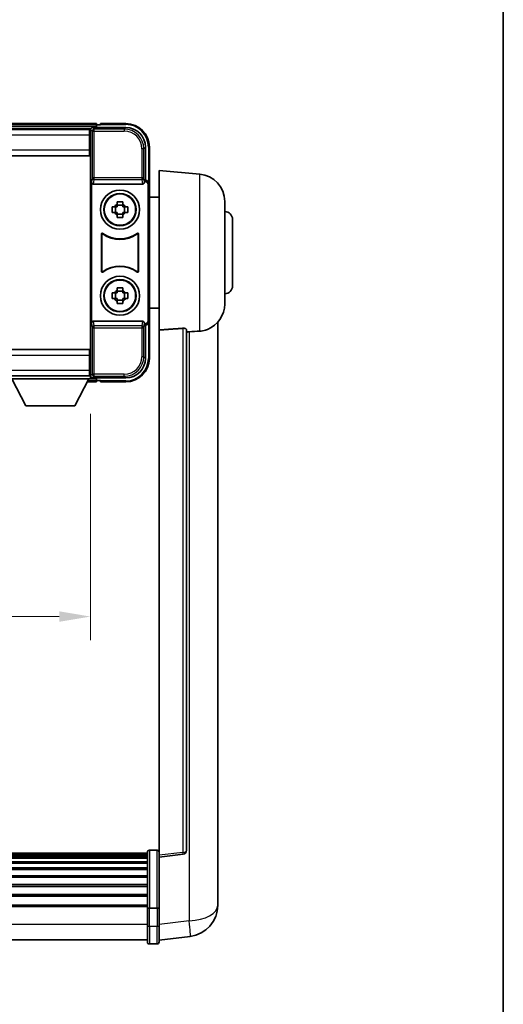
# Model space of a CAD drawing. Units: millimetres. Extents: x 87 to 9932, y 48 to 1734.
# Drawn here: x 4274 to 4398, y 584 to 835 of the extents above; entities that cross this region are included whole.
import ezdxf

# ---------------------------------------------------------------- set-up
doc = ezdxf.new("R2010")
doc.units = ezdxf.units.MM
doc.header["$LTSCALE"] = 6
doc.layers.get('Defpoints').update_dxf_attribs({"lineweight": 25})
for name, color, linetype, lineweight in [('Border (ISO)', 7, 'Continuous', 35), ('Dimension (ISO)', 7, 'Continuous', 18), ('Dimension (ISO) @ 1', 7, 'Continuous', 18), ('Visible (ISO)', 7, 'Continuous', 35), ('Visible Narrow (ISO)', 7, 'Continuous', 25)]:
    doc.layers.add(name, color=color, linetype=linetype, lineweight=lineweight)
doc.styles.add('Note Text (TK)', font='txt')
doc.dimstyles.new('Default - Method 1b (TK)', dxfattribs={"dimscale": 6, "dimtxt": 2.5, "dimasz": 2.5, "dimexe": 1, "dimexo": 1.5, "dimgap": 1, "dimtad": 1, "dimtoh": 1, "dimrnd": 1e-08, "dimdsep": 46, "dimtxsty": 'Note Text (TK)', "dimcen": 0.09, "dimdle": 5, "dimclrd": 100, "dimclre": 100, "dimclrt": 7, "dimadec": 1, "dimazin": 1, "dimtfac": 1, "dimtmove": 0, "dimatfit": 3, "dimfxl": 1, "dimtolj": 1, "dimlwd": -1, "dimlwe": -1, "dimarcsym": 0})

# ---------------------------------------------------------------- blocks, each defined once
blk = doc.blocks.new('図面枠 tk図枠')
at = {"layer": 'Border (ISO)'}
blk.add_line((405.5, 289), (405.5, 8), dxfattribs=at)
blk = doc.blocks.new('*D273')
at = {"layer": 'Defpoints', "color": 0}
for p in [(4112.58, 743.5), (4292.58, 743.5), (4292.58, 682.7)]:
    blk.add_point(p, dxfattribs=at)
at = {"layer": 'Dimension (ISO)', "color": 100}
for p, q in [((4112.58, 734.5), (4112.58, 676.7)), ((4292.58, 734.5), (4292.58, 676.7)), ((4120.58, 682.7), (4284.58, 682.7))]:
    blk.add_line(p, q, dxfattribs=at)
for points in [[(4120.58, 684.04), (4120.58, 681.37), (4112.58, 682.7)], [(4284.58, 684.04), (4284.58, 681.37), (4292.58, 682.7)]]:
    blk.add_solid(points, dxfattribs=at)
at = {"layer": 'Dimension (ISO)', "color": 7, "insert": (4172.72, 692.7), "char_height": 8, "attachment_point": 4, "style": 'Note Text (TK)'}
blk.add_mtext('\\A1;180', dxfattribs=at)

msp = doc.modelspace()

# ---------------------------------------------------------------- linework, layer by layer
at = {"layer": 'Visible (ISO)'}
for p, q in [((4294.0834, 808.7025), (4111.0834, 808.7025)), ((4294.0834, 808.7025), (4294.0834, 808.4025)), ((4294.0834, 807.9525), (4294.0834, 808.4025)), ((4294.0834, 807.7025), (4294.0834, 808.1525)), ((4295.0834, 808.4025), (4294.3334, 808.4025)), ((4295.0834, 808.4525), (4295.0834, 808.7025)), ((4301.5834, 808.7025), (4295.0834, 808.7025)), ((4295.0834, 808.4525), (4295.0834, 808.4025)), ((4292.6502, 807.4525), (4112.5166, 807.4525)), ((4292.3334, 807.2025), (4112.8334, 807.2025)), ((4292.5834, 807.2025), (4292.3334, 807.2025)), ((4292.3334, 807.2025), (4292.3334, 805.7025)), ((4292.3334, 806.2025), (4292.5834, 806.2025)), ((4292.3334, 801.9525), (4292.3334, 805.7025)), ((4292.5834, 801.6151), (4292.5834, 807.2028)), ((4293.0831, 807.7025), (4301.5865, 807.7025)), ((4292.5834, 803.6025), (4292.3334, 803.6025)), ((4292.3334, 800.4525), (4112.8334, 800.4525)), ((4292.3334, 801.9525), (4292.3334, 800.4525)), ((4292.5834, 749.7898), (4292.5834, 801.6151)), ((4306.5834, 802.7055), (4306.5834, 794.2025)), ((4307.5834, 793.2031), (4307.5834, 802.7025)), ((4310.0834, 755.9398), (4310.0834, 796.7025)), ((4320.4435, 795.7961), (4310.0834, 796.7025)), ((4292.8453, 793.7141), (4292.8453, 757.6908)), ((4293.3413, 793.2025), (4305.8255, 793.2025)), ((4306.5834, 794.2025), (4306.3215, 793.9406)), ((4306.3215, 793.9406), (4306.3221, 793.9406)), ((4306.3215, 793.7141), (4306.3215, 793.9406)), ((4306.5834, 794.2025), (4306.584, 794.2025)), ((4307.3215, 792.9412), (4307.3215, 758.4638)), ((4307.5834, 793.2031), (4307.5834, 758.2019)), ((4299.3668, 788.0943), (4299.3668, 788.7131)), ((4300.8001, 787.8592), (4299.3668, 787.8592)), ((4300.8001, 788.7131), (4300.8001, 788.0943)), ((4310.0834, 789.8525), (4307.5834, 789.8525)), ((4326.8334, 788.8227), (4326.8334, 762.5822)), ((4298.0728, 787.4191), (4298.6916, 787.4191)), ((4298.6916, 785.9858), (4298.0728, 785.9858)), ((4298.9267, 787.4191), (4298.9267, 785.9858)), ((4299.3668, 785.5457), (4300.8001, 785.5457)), ((4299.3668, 784.6918), (4299.3668, 785.3107)), ((4300.8001, 785.3107), (4300.8001, 784.6918)), ((4301.2402, 787.4191), (4301.2402, 785.9858)), ((4301.4752, 787.4191), (4302.0941, 787.4191)), ((4302.0941, 785.9858), (4301.4752, 785.9858)), ((4328.8334, 784.2025), (4328.8334, 767.2025)), ((4295.3453, 770.923), (4295.3453, 780.4819)), ((4295.4326, 780.3125), (4295.4326, 771.0924)), ((4304.7342, 771.0924), (4304.7342, 780.3125)), ((4304.8215, 780.4819), (4304.8215, 770.923)), ((4298.0728, 765.4191), (4298.6916, 765.4191)), ((4298.9267, 765.4191), (4298.9267, 763.9858)), ((4299.3668, 766.0943), (4299.3668, 766.7131)), ((4300.8001, 765.8592), (4299.3668, 765.8592)), ((4300.8001, 766.7131), (4300.8001, 766.0943)), ((4301.2402, 765.4191), (4301.2402, 763.9858)), ((4301.4752, 765.4191), (4302.0941, 765.4191)), ((4298.6916, 763.9858), (4298.0728, 763.9858)), ((4299.3668, 763.5457), (4300.8001, 763.5457)), ((4299.3668, 762.6918), (4299.3668, 763.3107)), ((4300.8001, 763.3107), (4300.8001, 762.6918)), ((4302.0941, 763.9858), (4301.4752, 763.9858)), ((4310.0834, 761.5525), (4307.5834, 761.5525)), ((4305.8255, 758.2025), (4293.3413, 758.2025)), ((4306.3215, 757.4644), (4306.3215, 757.6908)), ((4306.3221, 757.4644), (4306.3215, 757.4644)), ((4306.5834, 757.2025), (4306.3215, 757.4644)), ((4307.5834, 748.7025), (4307.5834, 758.2019)), ((4325.0834, 613.806), (4325.0834, 757.9521)), ((4306.584, 757.2025), (4306.5834, 757.2025)), ((4306.5834, 757.2025), (4306.5834, 748.6994)), ((4310.0834, 755.9398), (4310.0834, 621.7031)), ((4317.0834, 622.9382), (4317.0834, 756.0371)), ((4112.8334, 750.9525), (4292.3334, 750.9525)), ((4292.3334, 750.9525), (4292.3334, 749.4525)), ((4292.3334, 745.7025), (4292.3334, 749.4525)), ((4292.3334, 747.8025), (4292.5834, 747.8025)), ((4292.5834, 744.2022), (4292.5834, 749.7898)), ((4292.3334, 745.7025), (4292.3334, 744.2025)), ((4292.5834, 745.2025), (4292.3334, 745.2025)), ((4112.8334, 744.2025), (4292.3334, 744.2025)), ((4271.9834, 744.2025), (4292.5834, 744.2025)), ((4271.9834, 743.5025), (4292.5834, 743.5025)), ((4276.0334, 736.6025), (4272.4834, 743.5025)), ((4288.5334, 736.6025), (4292.0834, 743.5025)), ((4291.6718, 742.7025), (4294.0834, 742.7025)), ((4292.3334, 744.2025), (4292.5834, 744.2025)), ((4292.5834, 744.2025), (4292.5834, 743.5025)), ((4292.5834, 743.9525), (4292.6502, 743.9525)), ((4301.5865, 743.7025), (4293.0831, 743.7025)), ((4294.0834, 743.2525), (4294.0834, 743.7025)), ((4294.0834, 743.0025), (4294.0834, 743.4525)), ((4294.0834, 743.0025), (4294.0834, 742.7025)), ((4294.3334, 743.0025), (4295.0834, 743.0025)), ((4295.0834, 743.0025), (4295.0834, 742.9525)), ((4295.0834, 742.7025), (4295.0834, 742.9525)), ((4295.0834, 742.7025), (4301.5834, 742.7025)), ((4276.0334, 736.6025), (4288.5334, 736.6025)), ((4307.0834, 622.1942), (4098.0834, 622.1942)), ((4307.0834, 621.9625), (4098.0834, 621.9625)), ((4307.0834, 621.9508), (4098.0834, 621.9508)), ((4307.0834, 621.6792), (4098.0834, 621.6792)), ((4307.0834, 608.2721), (4307.0834, 622.4642)), ((4307.5834, 622.9642), (4309.5834, 622.9642)), ((4310.0834, 621.2183), (4316.2014, 621.9452)), ((4310.0834, 621.2183), (4310.0834, 621.7031)), ((4307.0834, 621.228), (4098.0834, 621.228)), ((4307.0834, 620.9178), (4098.0834, 620.9178)), ((4307.0834, 620.0479), (4098.0834, 620.0479)), ((4307.0834, 619.7015), (4098.0834, 619.7015)), ((4310.0834, 609.0481), (4310.0834, 621.2183)), ((4307.0834, 618.4462), (4098.0834, 618.4462)), ((4307.0834, 618.0671), (4098.0834, 618.0671)), ((4307.0834, 616.4716), (4098.0834, 616.4716)), ((4307.0834, 616.0644), (4098.0834, 616.0644)), ((4307.0834, 614.1842), (4098.0834, 614.1842)), ((4307.0834, 613.7542), (4098.0834, 613.7542)), ((4307.0834, 611.6533), (4098.0834, 611.6533)), ((4325.0834, 613.806), (4325.0834, 611.7409)), ((4307.0834, 611.2066), (4098.0834, 611.2066)), ((4310.0834, 609.0481), (4310.0834, 608.2721)), ((4325.0834, 608.9199), (4325.0834, 610.7144)), ((4307.0834, 608.956), (4098.0834, 608.956)), ((4307.0834, 608.5856), (4098.0834, 608.5856)), ((4307.0834, 608.2721), (4307.0834, 603.7916)), ((4307.5834, 608.1704), (4309.5834, 608.1704)), ((4310.0834, 603.7916), (4310.0834, 608.2721)), ((4307.0834, 599.5416), (4307.0834, 603.7916)), ((4310.0834, 603.7916), (4310.0834, 599.5416)), ((4307.0834, 600.0416), (4098.0834, 600.0416)), ((4307.5834, 599.0416), (4309.5834, 599.0416)), ((4310.0834, 600.0264), (4318.0328, 600.9765))]:
    msp.add_line(p, q, dxfattribs=at)
for centre, radius in [((4300.0834, 786.7025), 5), ((4300.0834, 786.7025), 4.15), ((4300.0834, 786.7025), 4.0013), ((4300.0834, 764.7025), 5), ((4300.0834, 764.7025), 4.15), ((4300.0834, 764.7025), 4.0013)]:
    msp.add_circle(centre, radius, dxfattribs=at)
for centre, radius, start, end in [((4294.3334, 808.1525), 0.25, 90, 180), ((4301.5834, 802.7025), 6, 0, 90), ((4319.8334, 788.8227), 7, 0, 85), ((4300.0834, 786.7025), 1.5655, 117.245031, 152.754969), ((4300.0834, 786.7025), 1.5655, 27.245031, 62.754969), ((4300.0834, 786.7025), 1.5655, 207.245031, 242.754969), ((4300.0834, 786.7025), 1.5655, 297.245031, 332.754969), ((4326.8334, 784.2025), 2, 0, 90), ((4300.0834, 786.7025), 7.5, 233.887744, 306.112256), ((4300.0834, 786.7025), 7.5873, 235.141173, 304.858827), ((4300.0834, 764.7025), 7.5, 53.887744, 126.112256), ((4300.0834, 764.7025), 7.5873, 55.141173, 124.858827), ((4300.0834, 764.7025), 1.5655, 117.245031, 152.754969), ((4300.0834, 764.7025), 1.5655, 27.245031, 62.754969), ((4326.8334, 767.2025), 2, 270, 0), ((4300.0834, 764.7025), 1.5655, 207.245031, 242.754969), ((4300.0834, 764.7025), 1.5655, 297.245031, 332.754969), ((4319.8334, 762.5822), 7, 291.742956, 0), ((4301.5834, 748.7025), 6, 270, 0), ((4294.3334, 743.2525), 0.25, 180, 270), ((4307.5834, 622.4642), 0.5, 90, 180), ((4309.5834, 622.4642), 0.5, 0, 90), ((4316.0834, 622.9382), 1, 276.77577, 0), ((4317.0834, 608.9199), 8, 276.815194, 0), ((4307.5834, 599.5416), 0.5, 180, 270), ((4309.5834, 599.5416), 0.5, 270, 0)]:
    msp.add_arc(centre, radius, start, end, dxfattribs=at)
for centre, major_axis, ratio, start_param, end_param in [((4293.0837, 807.2022), (-0.354, 0.354), 0.99878277, 5.49839613, 7.06797448), ((4301.5804, 802.6994), (3.5398, 3.5398), 0.99878277, 5.49839613, 7.06797448), ((4293.3456, 793.7186), (-0.0697, -0.5117), 0.96815944, 4.8522561, 6.41439087), ((4305.8212, 793.7186), (0.0697, -0.5117), 0.96815944, 6.15197975, 7.71411451), ((4306.3209, 792.9399), (0.708, 0.708), 0.99878277, 5.49839613, 7.06797448), ((4306.5828, 793.2019), (0.708, 0.708), 0.99878277, 5.49839613, 7.06797448), ((4293.3456, 757.6863), (-0.0697, 0.5117), 0.96815944, 6.15197975, 7.71411451), ((4305.8212, 757.6863), (0.0697, 0.5117), 0.96815944, 4.8522561, 6.41439087), ((4306.3209, 758.465), (0.708, -0.708), 0.99878277, 5.49839613, 7.06797448), ((4306.5828, 758.2031), (0.708, -0.708), 0.99878277, 5.49839613, 7.06797448), ((4301.5804, 748.7055), (3.5398, -3.5398), 0.99878277, 5.49839613, 7.06797448), ((4293.0837, 744.2028), (-0.354, -0.354), 0.99878277, 5.49839613, 7.06797448)]:
    msp.add_ellipse(centre, major_axis=major_axis, ratio=ratio, start_param=start_param, end_param=end_param, dxfattribs=at)
for points, knots in [([(4299.3668, 788.7131), (4299.6136, 788.7205), (4299.8571, 788.7239), (4300.3098, 788.7239), (4300.5533, 788.7205), (4300.8001, 788.7131)], [4.331071921, 4.331071921, 4.331071921, 4.331071921, 4.398975087, 4.398975087, 4.466878254, 4.466878254, 4.466878254, 4.466878254]), ([(4298.0728, 785.9858), (4298.0654, 786.2326), (4298.062, 786.4761), (4298.062, 786.9288), (4298.0654, 787.1723), (4298.0728, 787.4191)], [4.331071921, 4.331071921, 4.331071921, 4.331071921, 4.398975087, 4.398975087, 4.466878254, 4.466878254, 4.466878254, 4.466878254]), ([(4302.0941, 787.4191), (4302.1014, 787.1723), (4302.1048, 786.9288), (4302.1048, 786.4761), (4302.1014, 786.2326), (4302.0941, 785.9858)], [4.331071921, 4.331071921, 4.331071921, 4.331071921, 4.398975087, 4.398975087, 4.466878254, 4.466878254, 4.466878254, 4.466878254]), ([(4300.8001, 784.6918), (4300.5533, 784.6845), (4300.3098, 784.6811), (4299.8571, 784.6811), (4299.6136, 784.6845), (4299.3668, 784.6918)], [4.331071921, 4.331071921, 4.331071921, 4.331071921, 4.398975087, 4.398975087, 4.466878254, 4.466878254, 4.466878254, 4.466878254]), ([(4295.6632, 780.6435), (4295.6421, 780.6588), (4295.6182, 780.6699), (4295.5676, 780.6824), (4295.5414, 780.6836), (4295.4899, 780.6759), (4295.4651, 780.667), (4295.4204, 780.6403), (4295.4009, 780.6228), (4295.3724, 780.5847), (4295.3624, 780.5656), (4295.3488, 780.5248), (4295.3453, 780.5034), (4295.3453, 780.4819)], [0, 0, 0, 0, 0.0078199922, 0.0078199922, 0.0156337436, 0.0156337436, 0.0234424956, 0.0234424956, 0.031250375, 0.031250375, 0.0376977954, 0.0376977954, 0.0441465642, 0.0441465642, 0.0441465642, 0.0441465642]), ([(4295.7469, 780.4766), (4295.7255, 780.4915), (4295.7014, 780.5021), (4295.6505, 780.5134), (4295.6242, 780.5141), (4295.5729, 780.5052), (4295.5484, 780.4958), (4295.5043, 780.4682), (4295.4851, 780.4502), (4295.4579, 780.4121), (4295.4485, 780.3935), (4295.4358, 780.3539), (4295.4326, 780.3333), (4295.4326, 780.3125)], [0, 0, 0, 0, 0.0078195423, 0.0078195423, 0.0156330881, 0.0156330881, 0.0234419233, 0.0234419233, 0.0312500533, 0.0312500533, 0.037477372, 0.037477372, 0.043705905, 0.043705905, 0.043705905, 0.043705905]), ([(4304.7342, 780.3125), (4304.7342, 780.3386), (4304.7292, 780.3644), (4304.7094, 780.4126), (4304.6949, 780.4346), (4304.6583, 780.4716), (4304.6365, 780.4864), (4304.5886, 780.5068), (4304.5629, 780.5122), (4304.5162, 780.5128), (4304.4955, 780.5098), (4304.4558, 780.4976), (4304.437, 780.4885), (4304.42, 780.4766)], [0, 0, 0, 0, 0.0078195138, 0.0078195138, 0.0156330182, 0.0156330182, 0.0234418051, 0.0234418051, 0.0312498868, 0.0312498868, 0.0374773106, 0.0374773106, 0.0437059044, 0.0437059044, 0.0437059044, 0.0437059044]), ([(4304.8215, 780.4819), (4304.8215, 780.508), (4304.8164, 780.5338), (4304.7966, 780.582), (4304.7821, 780.604), (4304.7455, 780.641), (4304.7238, 780.6558), (4304.6759, 780.6762), (4304.6502, 780.6816), (4304.6027, 780.6822), (4304.5813, 780.679), (4304.5404, 780.6659), (4304.5211, 780.6562), (4304.5037, 780.6435)], [0, 0, 0, 0, 0.0078199624, 0.0078199624, 0.0156336702, 0.0156336702, 0.023442371, 0.023442371, 0.0312501992, 0.0312501992, 0.0376977324, 0.0376977324, 0.0441465637, 0.0441465637, 0.0441465637, 0.0441465637]), ([(4295.3453, 770.923), (4295.3453, 770.8969), (4295.3504, 770.8711), (4295.3702, 770.8229), (4295.3847, 770.801), (4295.4213, 770.7639), (4295.443, 770.7491), (4295.4909, 770.7288), (4295.5166, 770.7233), (4295.5641, 770.7227), (4295.5855, 770.7259), (4295.6265, 770.739), (4295.6458, 770.7488), (4295.6632, 770.7614)], [0, 0, 0, 0, 0.0078199624, 0.0078199624, 0.0156336701, 0.0156336701, 0.023442371, 0.023442371, 0.0312501991, 0.0312501991, 0.0376977323, 0.0376977323, 0.0441465637, 0.0441465637, 0.0441465637, 0.0441465637]), ([(4295.4326, 771.0924), (4295.4326, 771.0663), (4295.4377, 771.0405), (4295.4575, 770.9923), (4295.472, 770.9704), (4295.5086, 770.9333), (4295.5303, 770.9185), (4295.5782, 770.8982), (4295.6039, 770.8927), (4295.6507, 770.8921), (4295.6714, 770.8951), (4295.7111, 770.9073), (4295.7298, 770.9164), (4295.7469, 770.9283)], [0, 0, 0, 0, 0.0078195138, 0.0078195138, 0.0156330182, 0.0156330182, 0.0234418051, 0.0234418051, 0.0312498868, 0.0312498868, 0.0374773106, 0.0374773106, 0.0437059044, 0.0437059044, 0.0437059044, 0.0437059044]), ([(4304.42, 770.9283), (4304.4414, 770.9134), (4304.4655, 770.9028), (4304.5163, 770.8915), (4304.5426, 770.8909), (4304.5939, 770.8997), (4304.6185, 770.9091), (4304.6626, 770.9368), (4304.6817, 770.9548), (4304.7089, 770.9928), (4304.7183, 771.0115), (4304.731, 771.051), (4304.7342, 771.0716), (4304.7342, 771.0924)], [0, 0, 0, 0, 0.0078195423, 0.0078195423, 0.0156330881, 0.0156330881, 0.0234419233, 0.0234419233, 0.0312500533, 0.0312500533, 0.037477372, 0.037477372, 0.043705905, 0.043705905, 0.043705905, 0.043705905]), ([(4304.5037, 770.7614), (4304.5248, 770.7461), (4304.5486, 770.735), (4304.5992, 770.7225), (4304.6255, 770.7213), (4304.677, 770.7291), (4304.7017, 770.7379), (4304.7464, 770.7646), (4304.7659, 770.7822), (4304.7944, 770.8202), (4304.8045, 770.8394), (4304.8181, 770.8801), (4304.8215, 770.9015), (4304.8215, 770.923)], [0, 0, 0, 0, 0.0078199922, 0.0078199922, 0.0156337436, 0.0156337436, 0.0234424956, 0.0234424956, 0.031250375, 0.031250375, 0.0376977954, 0.0376977954, 0.0441465642, 0.0441465642, 0.0441465642, 0.0441465642]), ([(4298.0728, 763.9858), (4298.0654, 764.2326), (4298.062, 764.4761), (4298.062, 764.9288), (4298.0654, 765.1723), (4298.0728, 765.4191)], [4.331071921, 4.331071921, 4.331071921, 4.331071921, 4.398975087, 4.398975087, 4.466878254, 4.466878254, 4.466878254, 4.466878254]), ([(4299.3668, 766.7131), (4299.6136, 766.7205), (4299.8571, 766.7239), (4300.3098, 766.7239), (4300.5533, 766.7205), (4300.8001, 766.7131)], [4.331071921, 4.331071921, 4.331071921, 4.331071921, 4.398975087, 4.398975087, 4.466878254, 4.466878254, 4.466878254, 4.466878254]), ([(4302.0941, 765.4191), (4302.1014, 765.1723), (4302.1048, 764.9288), (4302.1048, 764.4761), (4302.1014, 764.2326), (4302.0941, 763.9858)], [4.331071921, 4.331071921, 4.331071921, 4.331071921, 4.398975087, 4.398975087, 4.466878254, 4.466878254, 4.466878254, 4.466878254]), ([(4300.8001, 762.6918), (4300.5533, 762.6845), (4300.3098, 762.6811), (4299.8571, 762.6811), (4299.6136, 762.6845), (4299.3668, 762.6918)], [4.331071921, 4.331071921, 4.331071921, 4.331071921, 4.398975087, 4.398975087, 4.466878254, 4.466878254, 4.466878254, 4.466878254]), ([(4316.1706, 756.3779), (4316.2253, 756.3818), (4316.2803, 756.3834), (4316.3938, 756.3817), (4316.452, 756.3777), (4316.6153, 756.3583), (4316.709, 756.3352), (4316.8912, 756.2714), (4316.9723, 756.2217), (4317.0639, 756.1256), (4317.0832, 756.08), (4317.0834, 756.0371)], [0.3759847, 0.3759847, 0.3759847, 0.3759847, 0.392440242, 0.392440242, 0.410914798, 0.410914798, 0.44786391, 0.44786391, 0.504486619, 0.504486619, 0.552148681, 0.552148681, 0.552148681, 0.552148681]), ([(4317.7807, 755.4722), (4318.6738, 755.546), (4319.5938, 755.6006), (4320.4363, 755.6479), (4320.4399, 755.6481), (4320.4435, 755.6483)], [2.57632281, 2.57632281, 2.57632281, 2.57632281, 2.843099825, 2.843099825, 2.844244962, 2.844244962, 2.844244962, 2.844244962]), ([(4320.4435, 755.6483), (4320.9582, 755.6772), (4321.4527, 755.7648), (4322.0923, 755.9555), (4322.2625, 756.0149), (4322.4265, 756.0804)], [-8.358650844, -8.358650844, -8.358650844, -8.358650844, -8.190003506, -8.190003506, -8.126003536, -8.126003536, -8.126003536, -8.126003536]), ([(4325.0834, 610.7144), (4325.0834, 610.7687), (4325.0831, 610.8256), (4325.08, 611.2184), (4325.0738, 611.6331), (4325.0738, 612.4943), (4325.08, 613.0017), (4325.0831, 613.6185), (4325.0834, 613.7122), (4325.0834, 613.806)], [4.535339596, 4.535339596, 4.535339596, 4.535339596, 4.561894963, 4.561894963, 4.711051305, 4.711051305, 4.860207647, 4.860207647, 4.886763014, 4.886763014, 4.886763014, 4.886763014]), ([(4325.0834, 611.7409), (4325.0834, 611.6639), (4325.0831, 611.5886), (4325.0819, 611.3994), (4325.0809, 611.2887), (4325.0798, 611.184)], [4.5353395957, 4.5353395957, 4.5353395957, 4.5353395957, 4.5618949629, 4.5618949629, 4.6038245845, 4.6038245845, 4.6038245845, 4.6038245845]), ([(4307.5834, 608.1704), (4307.5216, 608.1704), (4307.4605, 608.1728), (4307.3443, 608.182), (4307.2909, 608.1889), (4307.197, 608.2065), (4307.1584, 608.2173), (4307.1156, 608.2358), (4307.1038, 608.2427), (4307.0878, 608.257), (4307.0837, 608.2642), (4307.0834, 608.2717), (4307.0834, 608.2719), (4307.0834, 608.2721)], [-0.0807455701, -0.0807455701, -0.0807455701, -0.0807455701, -0.0621538264, -0.0621538264, -0.0430502261, -0.0430502261, -0.0228675214, -0.0228675214, -0.011463002, -0.011463002, 0, 0, 0.0003347789, 0.0003347789, 0.0003347789, 0.0003347789]), ([(4310.0834, 608.2721), (4310.0834, 608.2719), (4310.0834, 608.2717), (4310.0832, 608.2642), (4310.079, 608.257), (4310.0631, 608.2427), (4310.0513, 608.2358), (4310.0084, 608.2173), (4309.9699, 608.2065), (4309.876, 608.1889), (4309.8225, 608.182), (4309.7064, 608.1728), (4309.6453, 608.1704), (4309.5834, 608.1704)], [-0.0809227639, -0.0809227639, -0.0809227639, -0.0809227639, -0.0805886357, -0.0805886357, -0.0691479127, -0.0691479127, -0.0577655589, -0.0577655589, -0.0376220805, -0.0376220805, -0.0185556094, -0.0185556094, 0, 0, 0, 0])]:
    msp.add_open_spline(points, degree=3, knots=knots, dxfattribs=at)
for points, weights in [([(4299.3668, 788.0943), (4299.3668, 787.6844), (4299.3668, 787.4191)], [1.03074466748, 1.22656475141, 1.35956394726]), ([(4300.8001, 787.4191), (4300.8001, 787.6844), (4300.8001, 788.0943)], [1.35956394726, 1.22656475141, 1.03074466748]), ([(4299.3668, 787.4191), (4299.1014, 787.4191), (4298.6916, 787.4191)], [1.35956394726, 1.22656475141, 1.03074466748]), ([(4298.6916, 785.9858), (4299.1014, 785.9858), (4299.3668, 785.9858)], [1.03074466748, 1.22656475141, 1.35956394726]), ([(4299.3668, 785.9858), (4299.3668, 785.7205), (4299.3668, 785.3107)], [1.35956394726, 1.22656475141, 1.03074466748]), ([(4301.4752, 787.4191), (4301.0654, 787.4191), (4300.8001, 787.4191)], [1.03074466748, 1.22656475141, 1.35956394726]), ([(4300.8001, 785.3107), (4300.8001, 785.7205), (4300.8001, 785.9858)], [1.03074466748, 1.22656475141, 1.35956394726]), ([(4300.8001, 785.9858), (4301.0654, 785.9858), (4301.4752, 785.9858)], [1.35956394726, 1.22656475141, 1.03074466748]), ([(4299.3668, 765.4191), (4299.1014, 765.4191), (4298.6916, 765.4191)], [1.35956394726, 1.22656475141, 1.03074466748]), ([(4299.3668, 766.0943), (4299.3668, 765.6844), (4299.3668, 765.4191)], [1.03074466748, 1.22656475141, 1.35956394726]), ([(4300.8001, 765.4191), (4300.8001, 765.6844), (4300.8001, 766.0943)], [1.35956394726, 1.22656475141, 1.03074466748]), ([(4301.4752, 765.4191), (4301.0654, 765.4191), (4300.8001, 765.4191)], [1.03074466748, 1.22656475141, 1.35956394726]), ([(4298.6916, 763.9858), (4299.1014, 763.9858), (4299.3668, 763.9858)], [1.03074466748, 1.22656475141, 1.35956394726]), ([(4299.3668, 763.9858), (4299.3668, 763.7205), (4299.3668, 763.3107)], [1.35956394726, 1.22656475141, 1.03074466748]), ([(4300.8001, 763.3107), (4300.8001, 763.7205), (4300.8001, 763.9858)], [1.03074466748, 1.22656475141, 1.35956394726]), ([(4300.8001, 763.9858), (4301.0654, 763.9858), (4301.4752, 763.9858)], [1.35956394726, 1.22656475141, 1.03074466748])]:
    msp.add_rational_spline(points, weights, degree=2, dxfattribs=at)
for points in [[(4316.1706, 756.3779), (4313.1491, 756.1599), (4310.0834, 755.9398)], [(4317.0834, 755.4145), (4317.4324, 755.4434), (4317.7807, 755.4722)]]:
    msp.add_open_spline(points, degree=2, dxfattribs=at)
at = {"layer": 'Visible Narrow (ISO)'}
for p, q in [((4294.0834, 808.4025), (4111.0834, 808.4025)), ((4294.0834, 807.9525), (4111.0834, 807.9525)), ((4295.0834, 808.4525), (4301.5834, 808.4525)), ((4301.5834, 808.7025), (4301.5834, 808.4525)), ((4292.3334, 805.7025), (4112.8334, 805.7025)), ((4292.5834, 805.9025), (4292.3334, 805.9025)), ((4292.5834, 807.2028), (4293.0031, 806.7831)), ((4293.0031, 806.7831), (4293.0031, 794.8715)), ((4293.0031, 806.7831), (4293.5028, 806.7831)), ((4293.5028, 807.2828), (4293.0831, 807.7025)), ((4293.5028, 806.7831), (4293.5028, 807.2828)), ((4301.1668, 807.2828), (4293.5028, 807.2828)), ((4293.5028, 806.7831), (4301.1668, 806.7831)), ((4293.5028, 794.8715), (4293.5028, 806.7831)), ((4301.5865, 807.7025), (4301.1668, 807.2828)), ((4301.1668, 807.2828), (4301.1668, 806.7831)), ((4292.5834, 804.0025), (4292.3334, 804.0025)), ((4112.8334, 801.9525), (4292.3334, 801.9525)), ((4306.1638, 802.2858), (4305.6641, 802.2858)), ((4305.6641, 802.2858), (4305.6641, 794.8715)), ((4306.1638, 802.2858), (4306.5834, 802.7055)), ((4306.1638, 794.8715), (4306.1638, 802.2858)), ((4307.5834, 802.7025), (4307.3334, 802.7025)), ((4307.3334, 802.7025), (4307.3334, 793.8644)), ((4320.4435, 755.6483), (4320.4435, 795.7961)), ((4293.0031, 794.8715), (4292.8453, 793.7141)), ((4293.5028, 794.8715), (4293.0031, 794.8715)), ((4293.3413, 793.2025), (4293.5028, 794.3871)), ((4293.5028, 794.3871), (4293.5028, 794.8715)), ((4305.6641, 794.8715), (4293.5028, 794.8715)), ((4293.5028, 794.3871), (4305.6641, 794.3871)), ((4306.1638, 794.8715), (4305.6641, 794.8715)), ((4305.6641, 794.8715), (4305.6641, 794.3871)), ((4305.6641, 794.3871), (4305.8255, 793.2025)), ((4306.3215, 793.7141), (4306.1638, 794.8715)), ((4306.584, 794.2025), (4306.3221, 793.9406)), ((4307.3215, 792.9412), (4307.5834, 793.2031)), ((4292.8453, 757.6908), (4293.0031, 756.5334)), ((4293.5028, 757.0178), (4293.3413, 758.2025)), ((4305.8255, 758.2025), (4305.6641, 757.0178)), ((4306.1638, 756.5334), (4306.3215, 757.6908)), ((4306.3221, 757.4644), (4306.584, 757.2025)), ((4307.5834, 758.2019), (4307.3215, 758.4638)), ((4307.3334, 757.5405), (4307.3334, 748.7025)), ((4293.0031, 756.5334), (4293.5028, 756.5334)), ((4293.0031, 756.5334), (4293.0031, 744.6218)), ((4305.6641, 757.0178), (4293.5028, 757.0178)), ((4293.5028, 756.5334), (4293.5028, 757.0178)), ((4293.5028, 744.6218), (4293.5028, 756.5334)), ((4293.5028, 756.5334), (4305.6641, 756.5334)), ((4305.6641, 757.0178), (4305.6641, 756.5334)), ((4305.6641, 756.5334), (4306.1638, 756.5334)), ((4305.6641, 756.5334), (4305.6641, 749.1191)), ((4306.1638, 749.1191), (4306.1638, 756.5334)), ((4316.1706, 756.3779), (4316.1706, 622.4263)), ((4317.7807, 755.4722), (4317.7807, 604.9352)), ((4292.3334, 749.4525), (4112.8334, 749.4525)), ((4292.3334, 747.4025), (4292.5834, 747.4025)), ((4306.1638, 749.1191), (4305.6641, 749.1191)), ((4306.5834, 748.6994), (4306.1638, 749.1191)), ((4307.5834, 748.7025), (4307.3334, 748.7025)), ((4112.8334, 745.7025), (4292.3334, 745.7025)), ((4292.3334, 745.5025), (4292.5834, 745.5025)), ((4291.8262, 743.0025), (4294.0834, 743.0025)), ((4292.0577, 743.4525), (4294.0834, 743.4525)), ((4293.0031, 744.6218), (4292.5834, 744.2022)), ((4293.5028, 744.6218), (4293.0031, 744.6218)), ((4293.0831, 743.7025), (4293.5028, 744.1221)), ((4293.5028, 744.1221), (4293.5028, 744.6218)), ((4301.1668, 744.6218), (4293.5028, 744.6218)), ((4293.5028, 744.1221), (4301.1668, 744.1221)), ((4301.5834, 742.9525), (4295.0834, 742.9525)), ((4301.1668, 744.1221), (4301.1668, 744.6218)), ((4301.1668, 744.1221), (4301.5865, 743.7025)), ((4301.5834, 742.7025), (4301.5834, 742.9525)), ((4307.5834, 622.9642), (4307.5834, 608.1704)), ((4309.5834, 608.1704), (4309.5834, 622.9642)), ((4316.1706, 622.4263), (4310.0834, 621.7031)), ((4307.5834, 603.5416), (4307.5834, 608.1704)), ((4309.5834, 608.1704), (4309.5834, 603.5416)), ((4307.0834, 604.0416), (4098.0834, 604.0416)), ((4317.7807, 604.9352), (4310.0834, 604.0152)), ((4307.5834, 603.5416), (4307.5834, 599.0416)), ((4307.5834, 603.5416), (4309.5834, 603.5416)), ((4309.5834, 599.0416), (4309.5834, 603.5416))]:
    msp.add_line(p, q, dxfattribs=at)
for centre, start, end in [((4301.5834, 802.7025), 0, 90), ((4301.5834, 748.7025), 270, 0)]:
    msp.add_arc(centre, 5.75, start, end, dxfattribs=at)
for centre, major_axis, ratio, start_param, end_param in [((4293.5028, 806.7831), (-0.3536, -0.3536), 0.99878277, 3.9275998, 5.49717816), ((4301.1613, 802.2804), (3.539, 3.539), 0.99902583, 5.49839613, 7.06797448), ((4301.1613, 802.2804), (3.1859, 3.1859), 0.99878277, 5.49839613, 7.06797448), ((4293.5028, 794.8715), (-0.4954, 0.0675), 0.96815944, 0.13986712, 1.70200189), ((4305.6641, 794.8715), (0.4954, 0.0675), 0.96815944, 4.58118342, 6.14331819), ((4293.5028, 756.5334), (-0.4954, -0.0675), 0.96815944, 4.58118342, 6.14331819), ((4305.6641, 756.5334), (0.4954, -0.0675), 0.96815944, 0.13986712, 1.70200189), ((4301.1613, 749.1246), (3.539, -3.539), 0.99902583, 5.49839613, 7.06797448), ((4301.1613, 749.1246), (3.1859, -3.1859), 0.99878277, 5.49839613, 7.06797448), ((4293.5028, 744.6218), (0.3536, -0.3536), 0.99878277, 3.9275998, 5.49717816), ((4316.0834, 622.9382), (1, 0), 0.51386086, 4.79965544, 6.28318531), ((4316.0834, 622.9382), (0.118, -0.993), 0.03058485, 0, 1.02556833), ((4317.0834, 608.9199), (8, 0), 0.5, 4.79965544, 6.28318531), ((4317.0834, 608.9199), (0.9493, -7.9435), 0.03178074, 0, 1.04150662), ((4307.5834, 603.7916), (-0.5, 0), 0.5, 0, 1.57079633), ((4309.5834, 603.7916), (0.5, 0), 0.5, 4.71238898, 6.28318531)]:
    msp.add_ellipse(centre, major_axis=major_axis, ratio=ratio, start_param=start_param, end_param=end_param, dxfattribs=at)
for points, knots in [([(4295.3453, 780.4819), (4295.3519, 780.4689), (4295.3586, 780.456), (4295.373, 780.4278), (4295.3808, 780.4126), (4295.3886, 780.3974), (4295.3965, 780.382), (4295.4044, 780.3667), (4295.4191, 780.3384), (4295.4259, 780.3255), (4295.4326, 780.3125)], [0.020398723, 0.020398723, 0.020398723, 0.020398723, 0.134138504, 0.134138504, 0.268277009, 0.268277009, 0.268277009, 0.404718404, 0.404718404, 0.520761731, 0.520761731, 0.520761731, 0.520761731]), ([(4295.7469, 780.4766), (4295.7404, 780.4894), (4295.7339, 780.5021), (4295.7198, 780.53), (4295.7122, 780.5451), (4295.7046, 780.5603), (4295.6971, 780.5752), (4295.6897, 780.5901), (4295.6758, 780.6179), (4295.6695, 780.6307), (4295.6632, 780.6435)], [-0.520761731, -0.520761731, -0.520761731, -0.520761731, -0.404718404, -0.404718404, -0.268277009, -0.268277009, -0.268277009, -0.134138504, -0.134138504, -0.020398723, -0.020398723, -0.020398723, -0.020398723]), ([(4304.5037, 780.6435), (4304.4973, 780.6306), (4304.491, 780.6179), (4304.4772, 780.5901), (4304.4697, 780.5752), (4304.4622, 780.5603), (4304.4546, 780.5451), (4304.447, 780.53), (4304.4329, 780.5022), (4304.4265, 780.4894), (4304.42, 780.4766)], [0.020014847, 0.020014847, 0.020014847, 0.020014847, 0.133969253, 0.133969253, 0.267938507, 0.267938507, 0.267938507, 0.404165284, 0.404165284, 0.520377854, 0.520377854, 0.520377854, 0.520377854]), ([(4304.7342, 780.3125), (4304.741, 780.3255), (4304.7478, 780.3385), (4304.7624, 780.3667), (4304.7704, 780.3821), (4304.7783, 780.3974), (4304.7861, 780.4126), (4304.7939, 780.4277), (4304.8083, 780.4559), (4304.8149, 780.4689), (4304.8215, 780.4819)], [-0.520377854, -0.520377854, -0.520377854, -0.520377854, -0.404165284, -0.404165284, -0.267938507, -0.267938507, -0.267938507, -0.133969253, -0.133969253, -0.020014847, -0.020014847, -0.020014847, -0.020014847]), ([(4295.4326, 771.0924), (4295.4259, 771.0795), (4295.4191, 771.0665), (4295.4044, 771.0382), (4295.3965, 771.0229), (4295.3886, 771.0075), (4295.3808, 770.9923), (4295.373, 770.9772), (4295.3586, 770.949), (4295.3519, 770.936), (4295.3453, 770.923)], [-0.520761746, -0.520761746, -0.520761746, -0.520761746, -0.404732719, -0.404732719, -0.268305608, -0.268305608, -0.268305608, -0.134152804, -0.134152804, -0.020398739, -0.020398739, -0.020398739, -0.020398739]), ([(4295.6632, 770.7614), (4295.6695, 770.7743), (4295.6758, 770.787), (4295.6897, 770.8148), (4295.6971, 770.8297), (4295.7046, 770.8447), (4295.7122, 770.8598), (4295.7198, 770.8749), (4295.7339, 770.9028), (4295.7404, 770.9156), (4295.7469, 770.9283)], [0.020398739, 0.020398739, 0.020398739, 0.020398739, 0.134152804, 0.134152804, 0.268305608, 0.268305608, 0.268305608, 0.404732719, 0.404732719, 0.520761746, 0.520761746, 0.520761746, 0.520761746]), ([(4304.42, 770.9283), (4304.4265, 770.9156), (4304.4329, 770.9028), (4304.447, 770.8749), (4304.4546, 770.8598), (4304.4622, 770.8446), (4304.4697, 770.8297), (4304.4772, 770.8148), (4304.491, 770.787), (4304.4974, 770.7742), (4304.5037, 770.7614)], [-0.520761731, -0.520761731, -0.520761731, -0.520761731, -0.404702592, -0.404702592, -0.268245385, -0.268245385, -0.268245385, -0.134122692, -0.134122692, -0.020398723, -0.020398723, -0.020398723, -0.020398723]), ([(4304.8215, 770.923), (4304.8149, 770.936), (4304.8083, 770.949), (4304.7939, 770.9771), (4304.7861, 770.9923), (4304.7783, 771.0075), (4304.7704, 771.0229), (4304.7624, 771.0382), (4304.7477, 771.0665), (4304.741, 771.0795), (4304.7342, 771.0924)], [0.020398723, 0.020398723, 0.020398723, 0.020398723, 0.134122692, 0.134122692, 0.268245385, 0.268245385, 0.268245385, 0.404702592, 0.404702592, 0.520761731, 0.520761731, 0.520761731, 0.520761731])]:
    msp.add_open_spline(points, degree=3, knots=knots, dxfattribs=at)

# ---------------------------------------------------------------- block references
at = {"xscale": 5, "yscale": 5, "zscale": 5}
msp.add_blockref('図面枠 tk図枠', (2370.5, 8), dxfattribs=at)

# ---------------------------------------------------------------- dimensions: what is measured, and where the dimension line sits
at = {"layer": 'Dimension (ISO) @ 1', "color": 100}
dim = msp.add_linear_dim(base=(4292.5834, 682.7025), p1=(4112.5834, 743.5025), p2=(4292.5834, 743.5025), dimstyle='Default - Method 1b (TK)', override={"dimscale": 1, "dimtxt": 8, "dimasz": 8, "dimexe": 6, "dimexo": 9, "dimgap": 6, "dimtoh": 0, "dimdec": 2, "dimcen": 0.54, "dimtol": 0, "dimlim": 0, "dimtp": 0, "dimtm": 0, "dimtdec": 2, "dimtix": 0, "dimtofl": 0, "dimtmove": 0, "dimatfit": 1}, dxfattribs=at)
dim.commit()
dim.dimension.update_dxf_attribs({"geometry": '*D273', "text_midpoint": (4180.634, 682.7025), "dimtype": 128})

doc.saveas('drawing.dxf')
